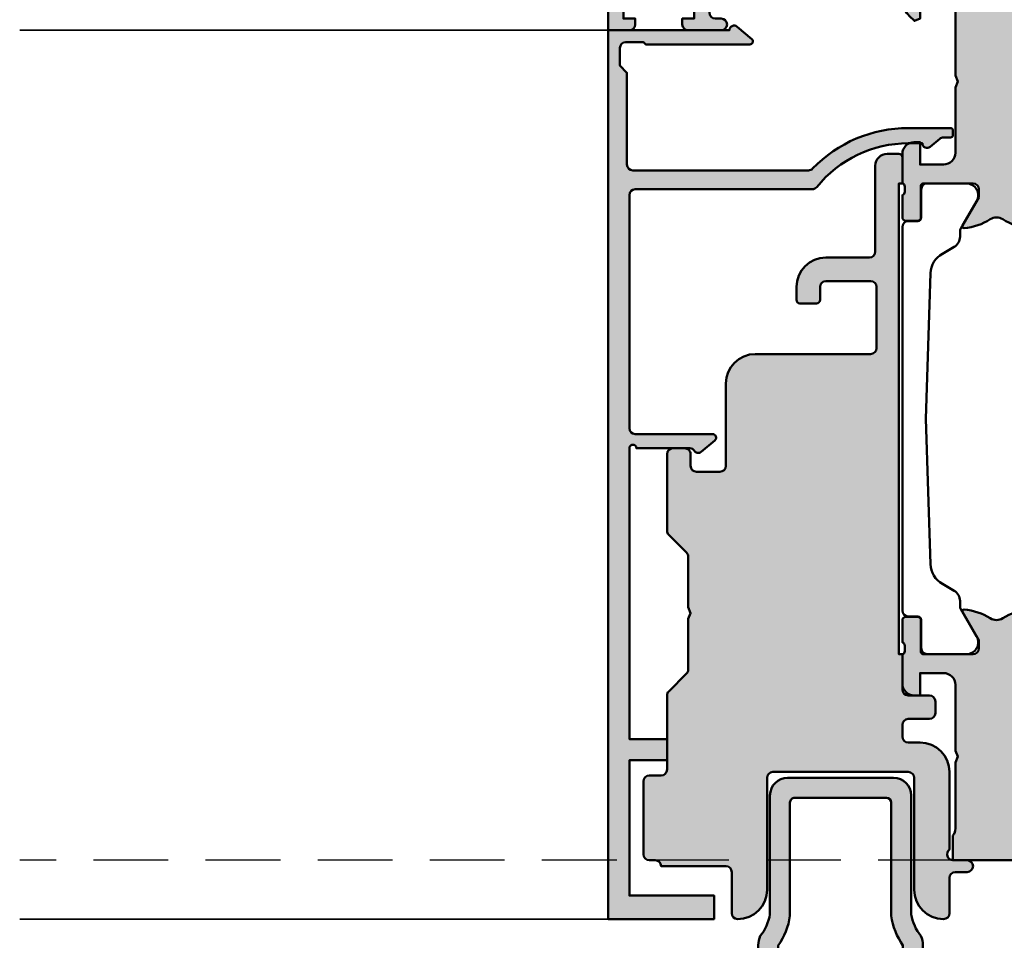
# Model space of a CAD drawing. Units: millimetres. Extents: x 268429 to 318529, y 56615 to 58100.
# Drawn here: x 272904 to 272987, y 56889 to 56967 of the extents above; entities that cross this region are included whole.
import ezdxf

# ---------------------------------------------------------------- set-up
doc = ezdxf.new("R2010")
doc.units = ezdxf.units.MM
doc.linetypes.add('VERDECKT', pattern=[9.524999999999999, 6.35, -3.175])
for name, color, linetype, lineweight in [('Alu', 50, 'Continuous', 50), ('Alu1', 52, 'Continuous', 35), ('Alu2', 54, 'VERDECKT', 25), ('Gummi', 20, 'Continuous', 50), ('Kst', 20, 'Continuous', 50)]:
    doc.layers.add(name, color=color, linetype=linetype, lineweight=lineweight)
doc.layers.add('Grau10', color=254, linetype='Continuous')
doc.layers.add('Grau50', color=252, linetype='Continuous')

# ---------------------------------------------------------------- blocks, each defined once
blk = doc.blocks.new('245663_air-lux_AP')
at = {"layer": 'Grau50'}
h = blk.add_hatch(color=256, dxfattribs=at)
h.dxf.hatch_style = 1
edge = h.paths.add_edge_path()
edge.add_line((-26.89999999999418, -24.69999999998754), (-17.49999999999272, -24.69999999998754))
edge.add_line((-17.49999999999272, -24.69999999998754), (-17.49999999999272, -24.99999999998863))
edge.add_line((-17.49999999999272, -24.99999999998863), (-15.29999999999563, -24.99999999998681))
edge.add_arc((-15.29999999999382, -24.69999999998572), 0.3000000000010914, 269.9999999996526, 359.9999999996526)
edge.add_line((-14.99999999999272, -24.69999999998754), (-14.99999999999272, -23.69999999998572))
edge.add_arc((-15.99999999999136, -23.69999999998799), 0.9999999999986358, 1.302755197529234e-10, 90.00000000007815)
edge.add_line((-15.99999999999272, -22.69999999998936), (-23.29999999999563, -22.69999999998754))
edge.add_arc((-23.29999999999654, -22.19999999998845), 0.4999999999990905, 180.0000000001042, 270.00000000010425, ccw=False)
edge.add_line((-23.79999999999563, -22.19999999998936), (-23.79999999999563, -18.49999999998681))
edge.add_arc((-26.299999999992, -18.49999999998317), 2.499999999996362, 359.9999999999166, 449.9999999999166)
edge.add_line((-26.29999999998836, -15.99999999998681), (-27.39999999999418, -15.99999999998499))
edge.add_arc((-27.39999999999418, -16.2999999999879), 0.3000000000029104, 90, 180)
edge.add_line((-27.69999999999709, -16.2999999999879), (-27.69999999999709, -17.69999999998572))
edge.add_arc((-27.39999999999509, -17.69999999998481), 0.3000000000020009, 180.0000000001737, 270.0000000001737)
edge.add_line((-27.39999999999418, -17.99999999998681), (-26.29999999999563, -17.99999999998863))
edge.add_arc((-26.29999999999472, -18.49999999998772), 0.4999999999990905, 1.0419398677186109e-10, 90.00000000010431, ccw=False)
edge.add_line((-25.79999999999563, -18.49999999998681), (-25.79999999999563, -22.2999999999879))
edge.add_arc((-26.29999999999563, -22.2999999999879), 0.5, -90, 0, ccw=False)
edge.add_line((-26.29999999999563, -22.7999999999879), (-31.49999999999272, -22.79999999998972))
edge.add_arc((-31.49999999999181, -22.29999999998881), 0.5000000000009095, 179.9999999998958, 269.99999999989575, ccw=False)
edge.add_line((-31.99999999999272, -22.2999999999879), (-31.99999999999272, -12.49999999998681))
edge.add_arc((-34.49999999999272, -12.49999999998681), 2.5, 0, 90)
edge.add_line((-34.49999999999272, -9.999999999986812), (-41.49999999999272, -9.999999999986812))
edge.add_arc((-41.49999999999363, -9.499999999987722), 0.4999999999990905, 180.0000000001042, 270.00000000010425, ccw=False)
edge.add_line((-41.99999999999272, -9.499999999988631), (-41.99999999999272, -7.499999999986812))
edge.add_arc((-41.49999999999272, -7.499999999986812), 0.5, 90, 180, ccw=False)
edge.add_line((-41.49999999999272, -6.999999999986812), (-40.5, -6.999999999986812))
edge.add_arc((-40.49999999999636, -6.499999999983174), 0.500000000003638, 269.9999999995831, 359.9999999995831)
edge.add_line((-39.99999999999272, -6.499999999986812), (-39.99999999999272, -5.499999999986812))
edge.add_arc((-40.49999999999272, -5.499999999986812), 0.5, 0, 90)
edge.add_line((-40.49999999999272, -4.999999999986812), (-46.99289321880497, -4.999999999986812))
edge.add_arc((-46.9928932188095, -5.499999999989336), 0.5000000000025233, 89.99999999948052, 134.9999999994282)
edge.add_line((-47.34644660940103, -5.14644660939075), (-48.85355339058879, -6.653553390578509))
edge.add_arc((-49.20710678118324, -6.299999999991512), 0.4999999999963922, 270.0000000006489, 315.0000000006039, ccw=False)
edge.add_line((-49.20710678117757, -6.799999999987904), (-53.49999999999272, -6.799999999986085))
edge.add_line((-53.49999999999272, -6.799999999986085), (-53.99999999999272, -6.999999999986358))
edge.add_line((-53.99999999999272, -6.999999999986358), (-54.49999999999272, -6.799999999986085))
edge.add_line((-54.49999999999272, -6.799999999986085), (-58.79289321880788, -6.799999999989723))
edge.add_arc((-58.79289321880589, -6.299999999984641), 0.5000000000050822, 224.999999999809, 269.99999999977285, ccw=False)
edge.add_line((-59.14644660940394, -6.653553390580328), (-60.65355339058442, -5.146446609394388))
edge.add_arc((-61.00710678117996, -5.499999999990248), 0.5000000000034331, 45.00000000002562, 90.00000000005944)
edge.add_line((-61.00710678118048, -4.999999999986812), (-67.29999999999563, -4.999999999986812))
edge.add_arc((-67.29999999999563, -4.499999999986812), 0.5, 180, 270, ccw=False)
edge.add_line((-67.79999999999563, -4.499999999986812), (-67.79999999999563, -3.499999999984993))
edge.add_arc((-68.29999999999472, -3.499999999985903), 0.4999999999990905, 1.042204158023861e-10, 90.00000000010422)
edge.add_line((-68.29999999999563, -2.999999999986812), (-74.49999999999272, -2.999999999986812))
edge.add_arc((-74.49999999999272, -3.499999999986812), 0.5, 90, 180)
edge.add_line((-74.99999999999272, -3.499999999986812), (-74.99999999999272, -3.999999999984993))
edge.add_arc((-75.49999999999272, -3.999999999984993), 0.5, -90, 0, ccw=False)
edge.add_line((-75.49999999999272, -4.499999999984993), (-75.49999999999272, -9.999999999986812))
edge.add_arc((-75.99999999999272, -9.999999999986812), 0.5, -90, 0, ccw=False)
edge.add_line((-75.99999999999272, -10.49999999998681), (-79.49999999999272, -10.49999999998681))
edge.add_arc((-79.49999999999272, -10.99999999998681), 0.5, 90, 180)
edge.add_arc((-77.49999999999272, -10.99999999998681), 2.5, 180, 270)
edge.add_line((-77.49999999999272, -13.49999999998681), (-67.99999999999272, -13.49999999998681))
edge.add_arc((-67.99999999999272, -13.99999999998681), 0.5, 0, 90, ccw=False)
edge.add_line((-67.49999999999272, -13.99999999998681), (-67.49999999999272, -25.49999999998681))
edge.add_arc((-67.99999999999272, -25.49999999998681), 0.5, -90, 0, ccw=False)
edge.add_line((-67.99999999999272, -25.99999999998681), (-77.5, -25.99999999998681))
edge.add_arc((-77.49999999999886, -28.49999999998795), 2.500000000001137, 90.00000000002606, 179.9999999999739)
edge.add_arc((-79.50000000000023, -28.49999999998704), 0.4999999999997726, 179.9999999999739, 270.000000000026)
edge.add_line((-79.5, -28.99999999998681), (-76.5, -28.99999999998681))
edge.add_arc((-76.5, -29.49999999998681), 0.5, 0, 90, ccw=False)
edge.add_line((-76, -29.49999999998681), (-76, -30.49999999998863))
edge.add_arc((-75.5, -30.49999999998681), 0.5, 180.0000000002084, 360.0000000002084)
edge.add_line((-75, -30.49999999998499), (-75, -29.2999999999879))
edge.add_arc((-74.50000000000269, -29.2999999999865), 0.4999999999973141, 36.86989764603089, 180.0000000001608, ccw=False)
edge.add_line((-74.10000000000582, -28.99999999998681), (-67.5, -28.99999999998863))
edge.add_arc((-67.50000000000148, -26.49999999998715), 2.500000000001478, 270.0000000000339, 360.0000000000078)
edge.add_line((-65, -26.49999999998681), (-65, -25.49999999998681))
edge.add_arc((-64.5, -25.49999999998681), 0.5, 90, 180, ccw=False)
edge.add_line((-64.5, -24.99999999998681), (-63.5, -24.99999999998681))
edge.add_arc((-63.5, -25.49999999998681), 0.5, 0, 90, ccw=False)
edge.add_line((-63, -25.49999999998681), (-63, -27.2999999999879))
edge.add_arc((-62.50000000000091, -27.29999999998699), 0.4999999999990905, 180.0000000001042, 270.0000000001042)
edge.add_line((-62.5, -27.79999999998608), (-61.5, -27.79999999998608))
edge.add_arc((-61.49999999999909, -27.29999999998699), 0.4999999999990905, 269.9999999998957, 359.9999999998958)
edge.add_line((-61, -27.2999999999879), (-60.99999999999272, -25.49999999998863))
edge.add_arc((-60.49999999999545, -25.49999999998408), 0.4999999999972715, 90.00000000052108, 180.0000000005211, ccw=False)
edge.add_line((-60.5, -24.99999999998681), (-57.5, -24.99999999998681))
edge.add_line((-57.5, -24.99999999998681), (-57.5, -24.69999999998572))
edge.add_line((-57.5, -24.69999999998572), (-26.89999999999418, -24.69999999998754))
blk.add_lwpolyline([(-26.89999999999418, -24.69999999998754), (-17.49999999999272, -24.69999999998754), (-17.49999999999272, -24.99999999998863), (-15.29999999999563, -24.99999999998681, 0.414213562373095), (-14.99999999999272, -24.69999999998754), (-14.99999999999272, -23.69999999998572, 0.4142135623728286), (-15.99999999999272, -22.69999999998936), (-23.29999999999563, -22.69999999998754, -0.414213562373095), (-23.79999999999563, -22.19999999998936), (-23.79999999999563, -18.49999999998681, 0.414213562373095), (-26.29999999998836, -15.99999999998681), (-27.39999999999418, -15.99999999998499, 0.414213562373095), (-27.69999999999709, -16.2999999999879), (-27.69999999999709, -17.69999999998572, 0.414213562373095), (-27.39999999999418, -17.99999999998681), (-26.29999999999563, -17.99999999998863, -0.414213562373095), (-25.79999999999563, -18.49999999998681), (-25.79999999999563, -22.2999999999879, -0.414213562373095), (-26.29999999999563, -22.7999999999879), (-31.49999999999272, -22.79999999998972, -0.414213562373095), (-31.99999999999272, -22.2999999999879), (-31.99999999999272, -12.49999999998681, 0.414213562373095), (-34.49999999999272, -9.999999999986812), (-41.49999999999272, -9.999999999986812, -0.414213562373095), (-41.99999999999272, -9.499999999988631), (-41.99999999999272, -7.499999999986812, -0.414213562373095), (-41.49999999999272, -6.999999999986812), (-40.5, -6.999999999986812, 0.414213562373095), (-39.99999999999272, -6.499999999986812), (-39.99999999999272, -5.499999999986812, 0.414213562373095), (-40.49999999999272, -4.999999999986812), (-46.99289321880497, -4.999999999986812, 0.1989123673794205), (-47.34644660940103, -5.14644660939075), (-48.85355339058879, -6.653553390578509, -0.1989123673794539), (-49.20710678117757, -6.799999999987904), (-53.49999999999272, -6.799999999986085), (-53.99999999999272, -6.999999999986358), (-54.49999999999272, -6.799999999986085), (-58.79289321880788, -6.799999999989723, -0.1989123673794933), (-59.14644660940394, -6.653553390580328), (-60.65355339058442, -5.146446609394388, 0.1989123673798108), (-61.00710678118048, -4.999999999986812), (-67.29999999999563, -4.999999999986812, -0.414213562373095), (-67.79999999999563, -4.499999999986812), (-67.79999999999563, -3.499999999984993, 0.414213562373095), (-68.29999999999563, -2.999999999986812), (-74.49999999999272, -2.999999999986812, 0.414213562373095), (-74.99999999999272, -3.499999999986812), (-74.99999999999272, -3.999999999984993, -0.414213562373095), (-75.49999999999272, -4.499999999984993), (-75.49999999999272, -9.999999999986812, -0.414213562373095), (-75.99999999999272, -10.49999999998681), (-79.49999999999272, -10.49999999998681, 0.414213562373095), (-79.99999999999272, -10.99999999998681, 0.414213562373095), (-77.49999999999272, -13.49999999998681), (-67.99999999999272, -13.49999999998681, -0.414213562373095), (-67.49999999999272, -13.99999999998681), (-67.49999999999272, -25.49999999998681, -0.414213562373095), (-67.99999999999272, -25.99999999998681), (-77.5, -25.99999999998681, 0.4142135623728286), (-80, -28.49999999998681, 0.4142135623733614), (-79.5, -28.99999999998681), (-76.5, -28.99999999998681, -0.414213562373095), (-76, -29.49999999998681), (-76, -30.49999999998863, 0.9999999999999999), (-75, -30.49999999998499), (-75, -29.2999999999879, -0.7207592200559537), (-74.10000000000582, -28.99999999998681), (-67.5, -28.99999999998863, 0.4142135623729618), (-65, -26.49999999998681), (-65, -25.49999999998681, -0.414213562373095), (-64.5, -24.99999999998681), (-63.5, -24.99999999998681, -0.414213562373095), (-63, -25.49999999998681), (-63, -27.2999999999879, 0.414213562373095), (-62.5, -27.79999999998608), (-61.5, -27.79999999998608, 0.414213562373095), (-61, -27.2999999999879), (-60.99999999999272, -25.49999999998863, -0.414213562373095), (-60.5, -24.99999999998681), (-57.5, -24.99999999998681), (-57.5, -24.69999999998572), (-26.89999999999418, -24.69999999998754)], format="xyb")
blk = doc.blocks.new('AIR 1229-A_aktiv_AP')
at = {"layer": 'Grau50'}
h = blk.add_hatch(color=256, dxfattribs=at)
h.dxf.hatch_style = 1
edge = h.paths.add_edge_path()
edge.add_line((-84.99999999999818, -19.74999999998681), (-84.99999999999818, -24.2499999999859))
edge.add_arc((-82.49999999999818, -24.2499999999859), 2.5, 180, 270)
edge.add_line((-82.49999999999818, -26.7499999999859), (-82.22609105022093, -26.7499999999859))
edge.add_arc((-82.22165552955607, -24.9048819241059), 1.845123407196031, 269.8622656577784, 295.4233042578992)
edge.add_arc((-78.8987051303086, -29.76522919461481), 4.075063964001166, 99.83060085516053, 128.3931351104769, ccw=False)
edge.add_line((-79.59446430222124, -25.7499999999859), (-69.50067246422077, -25.74999999998681))
edge.add_arc((-69.50067246422077, -24.24999999998681), 1.5, 270, 360)
edge.add_line((-68.00067246422077, -24.24999999998681), (-68.00067246422077, -19.74999999998681))
edge.add_line((-68.00067246422077, -19.74999999998681), (-68.00067246422077, -15.24999999998681))
edge.add_arc((-69.50067246422077, -15.24999999998681), 1.5, 0, 90)
edge.add_line((-69.50067246422077, -13.74999999998681), (-79.59446430222124, -13.74999999998681))
edge.add_arc((-78.8987051303086, -9.734770805357904), 4.075063964001163, 231.6068648895231, 260.1693991448395, ccw=False)
edge.add_arc((-82.22165552955607, -14.59511807586682), 1.845123407196035, 64.57669574210077, 90.13773434222159)
edge.add_line((-82.22609105022093, -12.74999999998681), (-82.49999999999818, -12.74999999998681))
edge.add_arc((-82.49999999999818, -15.24999999998681), 2.5, 90, 180)
edge.add_line((-84.99999999999818, -15.24999999998681), (-84.99999999999818, -19.74999999998681))
edge = h.paths.add_edge_path(flags=16)
edge.add_line((-83.29999999999745, -19.74999999998681), (-83.29999999999745, -24.2499999999859))
edge.add_arc((-82.49999999999768, -24.24999999998631), 0.7999999999997698, 179.9999999999707, 269.9999999999644)
edge.add_line((-82.49999999999818, -25.04999999998608), (-82.233068252468, -25.04999999998608))
edge.add_arc((-78.89870513030885, -29.76522919461024), 5.775063963996492, 98.25489833078552, 125.2659497378528, ccw=False)
edge.add_line((-79.72787281007368, -24.04999999998608), (-75.879495189909, -24.04999999998699))
edge.add_line((-75.879495189909, -24.04999999998699), (-70.10067246421931, -24.04999999998608))
edge.add_arc((-70.10067246422024, -23.64999999998734), 0.3999999999987445, 270.0000000001323, 360.0000000001277)
edge.add_line((-69.7006724642215, -23.64999999998645), (-69.70067246421786, -19.74999999998681))
edge.add_line((-69.70067246421786, -19.74999999998681), (-69.7006724642215, -15.84999999998718))
edge.add_arc((-70.10067246422024, -15.84999999998628), 0.3999999999987409, 359.999999999872, 449.9999999998677)
edge.add_line((-70.10067246421931, -15.44999999998754), (-75.879495189909, -15.44999999998663))
edge.add_line((-75.879495189909, -15.44999999998663), (-79.72787281007368, -15.44999999998663))
edge.add_arc((-78.89870513030885, -9.734770805362473), 5.775063963996493, 234.7340502621472, 261.7451016692145, ccw=False)
edge.add_line((-82.233068252468, -14.44999999998663), (-82.49999999999818, -14.44999999998663))
edge.add_arc((-82.49999999999768, -15.2499999999864), 0.7999999999997733, 90.00000000003563, 180.0000000000292)
edge.add_line((-83.29999999999745, -15.24999999998681), (-83.29999999999745, -19.74999999998681))
at = {"layer": 'Gummi'}
for points in [[(-84.99999999999818, -19.74999999998681), (-84.99999999999818, -24.2499999999859, 0.414213562373095), (-82.49999999999818, -26.7499999999859), (-82.22609105022093, -26.7499999999859, 0.1119958352834043), (-81.42953940681218, -26.57132497319935, -0.1252768401943782), (-79.59446430222124, -25.7499999999859), (-69.50067246422077, -25.74999999998681, 0.414213562373095), (-68.00067246422077, -24.24999999998681), (-68.00067246422077, -19.74999999998681), (-68.00067246422077, -15.24999999998681, 0.414213562373095), (-69.50067246422077, -13.74999999998681), (-79.59446430222124, -13.74999999998681, -0.1252768401943782), (-81.42953940681218, -12.92867502677336, 0.1119958352834043), (-82.22609105022093, -12.74999999998681), (-82.49999999999818, -12.74999999998681, 0.414213562373095), (-84.99999999999818, -15.24999999998681)], [(-83.29999999999745, -19.74999999998681), (-83.29999999999745, -24.2499999999859, 0.4142135623730618), (-82.49999999999818, -25.04999999998608), (-82.233068252468, -25.04999999998608, -0.1184066962851826), (-79.72787281007368, -24.04999999998608), (-75.879495189909, -24.04999999998699), (-70.10067246421931, -24.04999999998608, 0.4142135623730715), (-69.7006724642215, -23.64999999998645), (-69.70067246421786, -19.74999999998681), (-69.7006724642215, -15.84999999998718, 0.4142135623730715), (-70.10067246421931, -15.44999999998754), (-75.879495189909, -15.44999999998663), (-79.72787281007368, -15.44999999998663, -0.1184066962851826), (-82.233068252468, -14.44999999998663), (-82.49999999999818, -14.44999999998663, 0.4142135623730618), (-83.29999999999745, -15.24999999998681)]]:
    blk.add_lwpolyline(points, format="xyb", close=True, dxfattribs=at)
blk = doc.blocks.new('550130_air-lux')
at = {"layer": 'Grau10'}
h = blk.add_hatch(color=256, dxfattribs=at)
h.dxf.hatch_style = 1
edge = h.paths.add_edge_path()
edge.add_arc((-14.09999961404154, -27.09999999999813), 0.4000000000024066, 89.99999999976689, 220.000000000166, ccw=False)
edge.add_line((-14.09999961403992, -26.69999999999573), (-14.09999961404537, -25.50000000003729))
edge.add_arc((-24.0999996140574, -25.50000000006545), 10.00000000001202, 1.613584445435583e-10, 51.05519640583514)
edge.add_arc((-17.49999961403949, -17.33360544676999), 0.5000000000036988, 180.0000000004161, 231.0551964061079, ccw=False)
edge.add_line((-17.99999961404319, -17.33360544677362), (-17.99999961404319, -2.299999999986539))
edge.add_arc((-18.49999961404274, -2.299999999986994), 0.4999999999995453, 5.211020790114565e-11, 90.00000000005213)
edge.add_line((-18.49999961404319, -1.799999999987449), (-38.29999961404246, -1.799999999987449))
edge.add_arc((-38.29999961404314, -2.299999999986767), 0.4999999999993179, 89.99999999992184, 179.9999999999218)
edge.add_line((-38.79999961404246, -2.299999999986085), (-38.79999961404246, -8.874560777517218))
edge.add_arc((-39.09999961404347, -8.874560777517821), 0.3000000000010061, -140.00000000013262, 1.1527845344971865e-10, ccw=False)
edge.add_line((-39.32981294698038, -9.0673970604239), (-40.30641739128987, -7.903525205375445))
edge.add_arc((-39.99999961403984, -7.646410161501545), 0.4000000000014049, 120.00000000025679, 219.9999999996973, ccw=False)
edge.add_arc((-40.39999961404423, -6.953589838473699), 0.4000000000010449, 300.0000000002667, 360.0000000003088)
edge.add_line((-39.99999961404319, -6.953589838471544), (-39.99999961404319, -2.399999999987358))
edge.add_arc((-39.99999961404455, -2.099999999987403), 0.2999999999999545, 270.0000000002605, 449.9999999997394)
edge.add_line((-39.99999961404319, -1.799999999987449), (-64.6999996140421, -1.799999999987449))
edge.add_line((-64.6999996140421, -1.799999999987449), (-64.6999996140421, -4.999999999987267))
edge.add_line((-64.6999996140421, -4.999999999987267), (-66.49999961404319, -4.999999999987267))
edge.add_line((-66.49999961404319, -4.999999999987267), (-66.49999961404137, -1.799999999987449))
edge.add_line((-66.49999961404137, -1.799999999987449), (-77.99999961404319, -1.799999999987449))
edge.add_line((-77.99999961404319, -1.799999999987449), (-77.99999961404319, -8.999999999987267))
edge.add_line((-77.99999961404319, -8.999999999987267), (-79.99999961404319, -8.999999999987267))
edge.add_line((-79.99999961404319, -8.999999999987267), (-79.99999961404319, 1.2732925824821e-11))
edge.add_line((-79.99999961404319, 1.2732925824821e-11), (-4.49999961404319, 1.2732925824821e-11))
edge.add_line((-4.49999961404319, 1.2732925824821e-11), (-4.49999961404319, -10.29999999998654))
edge.add_arc((-4.499999614061361, -10.70000000000213), 0.400000000015595, -39.999999998410885, 89.99999999739731, ccw=False)
edge.add_line((-4.193581836794692, -10.95711504387828), (-5.242799067917076, -12.20752344847915))
edge.add_arc((-5.441115672640354, -12.04111605859897), 0.2588839414017451, 180.000000000022, 319.9999999999077, ccw=False)
edge.add_line((-5.699999614042099, -12.04111605859907), (-5.699999614033004, -3.200000000001637))
edge.add_line((-5.699999614033004, -3.200000000001637), (-5.499999614035914, -3.000000000002274))
edge.add_line((-5.499999614035914, -3.000000000002274), (-5.499999614035914, -1.499999999989996))
edge.add_arc((-5.999999614036426, -1.499999999989143), 0.5000000000005116, 359.9999999999023, 449.9999999999414)
edge.add_line((-5.999999614035914, -0.9999999999886313), (-7.499999614046828, -0.9999999999886313))
edge.add_line((-7.499999614046828, -0.9999999999886313), (-8.099999614041735, -1.599999999987176))
edge.add_line((-8.099999614041735, -1.599999999987176), (-15.89999961404283, -1.599999999987176))
edge.add_arc((-15.8999996140426, -2.099999999987403), 0.5000000000002274, 90.00000000002606, 180.0000000000261)
edge.add_line((-16.39999961404283, -2.099999999987631), (-16.39999961404101, -17.0147186257027))
edge.add_arc((-15.89999961400085, -17.01471862577596), 0.5000000000401617, 179.9999999916045, 225.9795355389469)
edge.add_arc((-24.0999996140702, -25.50000000004193), 11.30000000002773, 2.808064891723916e-11, 45.97953554742742, ccw=False)
edge.add_line((-12.79999961404246, -25.50000000003638), (-12.79999961404064, -29.09999999999991))
edge.add_arc((-12.99999961404092, -29.09999999999991), 0.2000000000002728, -90.00000000013029, 0, ccw=False)
edge.add_line((-12.99999961404137, -29.30000000000018), (-13.39999961404101, -29.30000000000109))
edge.add_arc((-13.39999961404101, -29.10000000000036), 0.2000000000007276, 179.9999999998697, 270, ccw=False)
edge.add_line((-13.59999961404174, -29.09999999999991), (-13.59999961404174, -28.50015144417557))
edge.add_arc((-14.09999961402919, -28.50015144417005), 0.4999999999874536, 359.9999999993677, 400.0000000004021)
edge.add_line((-13.71697739248157, -28.17875763933216), (-14.40641739129023, -27.35711504387518))
blk.add_lwpolyline([(-14.40641739129023, -27.35711504387518, -0.6370702608099406), (-14.09999961403992, -26.69999999999573), (-14.09999961404537, -25.50000000003729, 0.2265300831038893), (-17.81428532832615, -17.72248137788301, -0.2265300831039716), (-17.99999961404319, -17.33360544677362), (-17.99999961404319, -2.299999999986539, 0.414213562373095), (-18.49999961404319, -1.799999999987449), (-38.29999961404246, -1.799999999987449, 0.414213562373095), (-38.79999961404246, -2.299999999986085), (-38.79999961404246, -8.874560777517218, -0.7002075382113211), (-39.32981294698038, -9.0673970604239), (-40.30641739128987, -7.903525205375445, -0.4663076581520229), (-40.1999996140421, -7.299999999987449, 0.2679491924313183), (-39.99999961404319, -6.953589838471544), (-39.99999961404319, -2.399999999987358, 0.9999999999954524), (-39.99999961404319, -1.799999999987449), (-64.6999996140421, -1.799999999987449), (-64.6999996140421, -4.999999999987267), (-66.49999961404319, -4.999999999987267), (-66.49999961404137, -1.799999999987449), (-77.99999961404319, -1.799999999987449), (-77.99999961404319, -8.999999999987267), (-79.99999961404319, -8.999999999987267), (-79.99999961404319, 1.2732925824821e-11), (-4.49999961404319, 1.2732925824821e-11), (-4.49999961404319, -10.29999999998654, -0.6370702607817798), (-4.193581836794692, -10.95711504387828), (-5.242799067917076, -12.20752344847915, -0.700207538208966), (-5.699999614042099, -12.04111605859907), (-5.699999614033004, -3.200000000001637), (-5.499999614035914, -3.000000000002274), (-5.499999614035914, -1.499999999989996, 0.4142135623732948), (-5.999999614035914, -0.9999999999886313), (-7.499999614046828, -0.9999999999886313), (-8.099999614041735, -1.599999999987176), (-15.89999961404283, -1.599999999987176, 0.414213562373095), (-16.39999961404283, -2.099999999987631), (-16.39999961404101, -17.0147186257027, 0.2033593120016106), (-16.2474572411993, -17.374264446697, -0.203359312001869), (-12.79999961404246, -25.50000000003638), (-12.79999961404064, -29.09999999999991, -0.414213562373761), (-12.99999961404137, -29.30000000000018), (-13.39999961404101, -29.30000000000109, -0.414213562373761), (-13.59999961404174, -29.09999999999991), (-13.59999961404174, -28.50015144417557, 0.1763269807131183), (-13.71697739248157, -28.17875763933216)], format="xyb", close=True)
blk = doc.blocks.new('545710_air-lux_gefräst')
at = {"layer": 'Grau10'}
h = blk.add_hatch(color=256, dxfattribs=at)
h.dxf.hatch_style = 1
edge = h.paths.add_edge_path()
edge.add_arc((-5.999999999996179, -1.854415587729261), 2.000000000003433, 189.9502036772415, 225.0000000000076)
edge.add_line((-7.414213562371515, -3.268629150104971), (-6.982842712475758, -3.700000000000273))
edge.add_line((-6.982842712475758, -3.700000000000273), (-6.5, -3.5))
edge.add_line((-6.5, -3.5), (-6.5, -1.799999999999727))
edge.add_line((-6.5, -1.799999999999727), (-4.5, -1.799999999999727))
edge.add_arc((-4.499999999999773, -2.7999999999995), 0.9999999999997726, 1.3017142919125035e-11, 90.00000000001302, ccw=False)
edge.add_line((-3.5, -2.799999999999272), (-3.5, -8.34999999999809))
edge.add_line((-3.5, -8.34999999999809), (-3.299999999999272, -8.849999999999))
edge.add_line((-3.299999999999272, -8.849999999999), (-3.499999999998181, -9.349999999999909))
edge.add_line((-3.499999999998181, -9.349999999999909), (-3.5, -14.90000000000009))
edge.add_arc((-4.5, -14.90000000000009), 1, -90, 0, ccw=False)
edge.add_line((-4.5, -15.90000000000009), (-6.5, -15.90000000000009))
edge.add_line((-6.5, -15.90000000000009), (-6.5, -14))
edge.add_line((-6.5, -14), (-7, -14))
edge.add_arc((-7, -15), 1, 90, 180)
edge.add_line((-8, -15), (-7.999999999999091, -17.50000000000182))
edge.add_arc((-8.07886702231635, -17.7675432454137), 0.2789254297741854, -1.1624791642328205, 73.57541436806878, ccw=False)
edge.add_line((-7.799998999998934, -17.77320200000167), (-7.799998999998934, -18.22679600000174))
edge.add_arc((-8.078867095642684, -18.23245665947841), 0.2789255417377233, -73.57540544458891, 1.1628700728031163, ccw=False)
edge.add_line((-7.999999999999091, -18.50000000000182), (-7.999999999999091, -20.3800110000102))
edge.add_arc((-7.699999999998226, -20.38001100000952), 0.300000000000864, 180.0000000001303, 269.9999999998697)
edge.add_line((-7.699999999998909, -20.68001100001038), (-6.720025680956496, -20.68001100001038))
edge.add_arc((-6.720025680956724, -20.38001100000997), 0.3000000000004093, 270.0000000000434, 359.9999999999566)
edge.add_line((-6.420025680956314, -20.3800110000102), (-6.420025680956314, -17.70000000000164))
edge.add_arc((-6.220025680956155, -17.70000000000198), 0.2000000000001592, 90.00000000009771, 179.9999999999023, ccw=False)
edge.add_line((-6.220025680956496, -17.50000000000182), (-1.999999999999091, -17.50000000000182))
edge.add_arc((-1.999999999998749, -18.00000000000057), 0.4999999999987494, 6.508571459562518e-11, 90.00000000003911, ccw=False)
edge.add_line((-1.5, -18), (-1.5, -18.69999999999982))
edge.add_line((-1.5, -18.69999999999982), (-2.881495457621895, -21.09282032302735))
edge.add_arc((-2.761880215350777, -21.16188021535168), 0.1381197846487816, 150.0000000000312, 275.0651442796589)
edge.add_arc((-3.191127557488598, -16.31898583825682), 5.00000000000059, 275.0651442796863, 302.1308480474181)
edge.add_arc((9.094947017729282e-13, -21.39999999999952), 0.9999999999993122, 57.869151952628386, 122.13084804737159, ccw=False)
edge.add_arc((3.191127557486845, -16.3189858382553), 4.99999999999998, 237.8691519526258, 264.9348557203542)
edge.add_arc((2.761880215352311, -21.16188021535134), 0.1381197846472816, 264.9348557204046, 390.0000000001646)
edge.add_line((2.881495457621895, -21.09282032302735), (1.5, -18.69999999999982))
edge.add_line((1.5, -18.69999999999982), (1.5, -18))
edge.add_arc((2, -18), 0.5, 90, 180, ccw=False)
edge.add_line((2, -17.5), (6.220025680958315, -17.5))
edge.add_arc((6.22002568095786, -17.70000000000027), 0.2000000000002728, 1.3028511602897197e-10, 89.99999999986971, ccw=False)
edge.add_line((6.420025680958133, -17.69999999999982), (6.420025680958133, -20.38001100000838))
edge.add_arc((6.720025680958429, -20.38001100000827), 0.3000000000002956, 180.0000000000217, 269.9999999999783)
edge.add_line((6.720025680958315, -20.68001100000856), (7.700000000000728, -20.68001100000856))
edge.add_arc((7.700000000000159, -20.38001100000781), 0.3000000000007503, 270.0000000001086, 359.9999999998914)
edge.add_line((8.00000000000091, -20.38001100000838), (8.00000000000091, -18.5))
edge.add_arc((8.078867095644394, -18.23245665947667), 0.2789255417376154, 178.8371299271797, 253.5754054446055, ccw=False)
edge.add_line((7.799999000000753, -18.22679599999992), (7.799999000000753, -17.77320200000031))
edge.add_arc((8.07886702231836, -17.76754324541203), 0.2789254297743816, 106.42458563196001, 181.1624791642948, ccw=False)
edge.add_line((8.00000000000091, -17.5), (8.00000000000091, -15.00000000000045))
edge.add_arc((7.000000000000114, -15.0000000000008), 1.000000000000796, 1.95413279628963e-11, 90.00000000000652)
edge.add_line((7, -14), (6.5, -14))
edge.add_line((6.5, -14), (6.5, -15.90000000000009))
edge.add_line((6.5, -15.90000000000009), (4.5, -15.90000000000009))
edge.add_arc((4.5, -14.90000000000009), 1, 180, 270, ccw=False)
edge.add_line((3.5, -14.90000000000009), (3.5, -9.349999999999454))
edge.add_line((3.5, -9.349999999999454), (3.300000000000182, -8.849999999999454))
edge.add_line((3.300000000000182, -8.849999999999454), (3.5, -8.349999999999909))
edge.add_line((3.5, -8.349999999999909), (3.5, -2.799999999999272))
edge.add_arc((4.499999999999773, -2.7999999999995), 0.9999999999997726, 89.99999999998698, 179.999999999987, ccw=False)
edge.add_line((4.5, -1.799999999999727), (6.5, -1.799999999999727))
edge.add_line((6.5, -1.799999999999727), (6.5, -3.499999999999545))
edge.add_line((6.5, -3.499999999999545), (6.982842712477577, -3.700000000000728))
edge.add_line((6.982842712477577, -3.700000000000728), (7.414213562375153, -3.268629150104061))
edge.add_arc((6.000000000001461, -1.854415587733795), 1.999999999998421, 315.0000000000694, 350.049796322852)
edge.add_line((7.969916600772194, -2.200000000000273), (23.89999999999964, -2.199999999999818))
edge.add_arc((23.89999999999952, -2.699999999999932), 0.5000000000001137, 1.3017142919125035e-11, 89.99999999998698, ccw=False)
edge.add_line((24.39999999999964, -2.699999999999818), (24.39999999999964, -3))
edge.add_arc((23.89999999999964, -3), 0.5, -90, 0, ccw=False)
edge.add_line((23.89999999999964, -3.5), (23.39999999999964, -3.5))
edge.add_arc((23.39999999999964, -4), 0.5, 90, 270)
edge.add_line((23.39999999999964, -4.5), (26.19999999999982, -4.5))
edge.add_arc((26.19999999999982, -4), 0.5, 270, 360)
edge.add_line((26.69999999999982, -4), (26.69999999999982, -3.5))
edge.add_line((26.69999999999982, -3.5), (25.69999999999982, -3.5))
edge.add_line((25.69999999999982, -3.5), (25.69999999999982, -2.399999999998727))
edge.add_arc((26.69999999999959, -2.399999999999864), 0.9999999999997726, 89.99999999998698, 179.9999999999349, ccw=False)
edge.add_line((26.69999999999982, -1.400000000000091), (30.69999999999982, -1.400000000000091))
edge.add_arc((30.69999999999959, -2.400000000000318), 1.000000000000227, -1.3017142919125035e-11, 89.99999999998698, ccw=False)
edge.add_line((31.69999999999982, -2.400000000000546), (31.69999999999982, -3.5))
edge.add_line((31.69999999999982, -3.5), (30.69999999999982, -3.5))
edge.add_line((30.69999999999982, -3.5), (30.69999999999982, -4))
edge.add_arc((31.19999999999982, -4), 0.5, 180, 270)
edge.add_line((31.19999999999982, -4.5), (33, -4.499999999999091))
edge.add_line((33, -4.499999999999091), (33, 0))
edge.add_line((33, 0), (-33, 0))
edge.add_line((-33, 0), (-33, -4.499999999999545))
edge.add_line((-33, -4.499999999999545), (-31.19999999999982, -4.5))
edge.add_arc((-31.20000000000016, -3.999999999999659), 0.5000000000003411, 270.0000000000391, 360.0000000000651)
edge.add_line((-30.69999999999982, -3.999999999999091), (-30.69999999999982, -3.5))
edge.add_line((-30.69999999999982, -3.5), (-31.69999999999982, -3.5))
edge.add_line((-31.69999999999982, -3.5), (-31.69999999999982, -2.400000000000546))
edge.add_arc((-30.69999999999959, -2.400000000000318), 1.000000000000227, 90.00000000001302, 180.000000000013, ccw=False)
edge.add_line((-30.69999999999982, -1.400000000000091), (-26.69999999999982, -1.400000000000091))
edge.add_arc((-26.69999999999993, -2.400000000000205), 1.000000000000114, 6.480149750132114e-12, 89.99999999999352, ccw=False)
edge.add_line((-25.69999999999982, -2.400000000000091), (-25.69999999999982, -3.5))
edge.add_line((-25.69999999999982, -3.5), (-26.69999999999982, -3.5))
edge.add_line((-26.69999999999982, -3.5), (-26.69999999999982, -4))
edge.add_arc((-26.19999999999982, -4), 0.5, 180, 270)
edge.add_line((-26.19999999999982, -4.5), (-23.39999999999964, -4.5))
edge.add_arc((-23.39999999999964, -4), 0.5, 270, 450)
edge.add_line((-23.39999999999964, -3.5), (-23.89999999999964, -3.5))
edge.add_arc((-23.89999999999964, -3), 0.5, 180, 270, ccw=False)
edge.add_line((-24.39999999999964, -3), (-24.39999999999964, -2.699999999999818))
edge.add_arc((-23.89999999999952, -2.699999999999932), 0.5000000000001137, 90.00000000001302, 179.999999999987, ccw=False)
edge.add_line((-23.89999999999964, -2.199999999999818), (-7.969916600771285, -2.199999999999818))
h = blk.add_hatch(color=256, dxfattribs=at)
h.dxf.hatch_style = 1
edge = h.paths.add_edge_path()
edge.add_line((-3.699999999998909, -75.00000000000091), (8.00000000000091, -75.00000000000091))
edge.add_line((8.00000000000091, -75.00000000000091), (8.00000000000091, -73.14558441227109))
edge.add_arc((6.000000000000902, -73.14558441227062), 2.000000000000008, 359.9999999999865, 404.9999999999903)
edge.add_line((7.414213562374243, -71.73137084989776), (6.982842712476668, -71.30000000000155))
edge.add_line((6.982842712476668, -71.30000000000155), (6.500000000000909, -71.50000000000182))
edge.add_line((6.500000000000909, -71.50000000000182), (6.500000000000909, -73.30000000000155))
edge.add_line((6.500000000000909, -73.30000000000155), (4.500000000000909, -73.300000000002))
edge.add_arc((4.500000000000909, -72.300000000002), 1, 180, 270, ccw=False)
edge.add_line((3.500000000000909, -72.300000000002), (3.500000000000909, -66.70000000000164))
edge.add_line((3.500000000000909, -66.70000000000164), (3.300000000000182, -66.20000000000209))
edge.add_line((3.300000000000182, -66.20000000000209), (3.5, -65.70000000000255))
edge.add_line((3.5, -65.70000000000255), (3.5, -60.10000000000218))
edge.add_arc((4.499999999999965, -60.10000000000215), 0.9999999999999654, 89.99999999999801, 180.000000000002, ccw=False)
edge.add_line((4.5, -59.10000000000218), (6.5, -59.10000000000218))
edge.add_line((6.5, -59.10000000000218), (6.500000000000909, -61.00000000000182))
edge.add_line((6.500000000000909, -61.00000000000182), (7.000000000000909, -61.00000000000182))
edge.add_arc((7.000000000000682, -60.00000000000159), 1.000000000000227, 270.000000000013, 360.000000000013)
edge.add_line((8.00000000000091, -60.00000000000136), (8.00000000000091, -57.50000000000227))
edge.add_arc((8.078867022318068, -57.23245675459047), 0.2789254297740852, 178.8375208357515, 253.5754143680844, ccw=False)
edge.add_line((7.799999000000753, -57.22679800000242), (7.799999000000753, -56.7732040000019))
edge.add_arc((8.078867095643764, -56.76754334052514), 0.2789255417369864, 106.42459455529749, 181.1628700728258, ccw=False)
edge.add_line((8.00000000000091, -56.50000000000227), (8.00000000000091, -54.61998899999344))
edge.add_arc((7.700000000000751, -54.61998899999387), 0.3000000000001588, 8.277923650951332e-11, 90.00000000000442)
edge.add_line((7.700000000000728, -54.31998899999371), (6.720025680958315, -54.31998899999371))
edge.add_arc((6.720025680958292, -54.61998899999387), 0.3000000000001606, 89.99999999999561, 179.9999999999172)
edge.add_line((6.420025680958133, -54.61998899999344), (6.420025680958133, -57.300000000002))
edge.add_arc((6.220025680958088, -57.30000000000223), 0.2000000000000455, -89.99999999993491, 6.508571459562518e-11, ccw=False)
edge.add_line((6.220025680958315, -57.50000000000227), (2.000000000000909, -57.50000000000227))
edge.add_arc((2.000000000000909, -57.00000000000227), 0.5, 180, 270, ccw=False)
edge.add_line((1.500000000000909, -57.00000000000227), (1.500000000000909, -56.30000000000246))
edge.add_line((1.500000000000909, -56.30000000000246), (2.881495457622805, -53.90717967697492))
edge.add_arc((2.761880215353749, -53.8381197846503), 0.1381197846471443, 329.9999999994961, 455.0651442798204)
edge.add_arc((3.191127557489655, -58.68101416174701), 5.000000000000634, 95.06514427966705, 122.1308480473952)
edge.add_arc((2.181020956382145e-12, -53.60000000000275), 0.9999999999995048, 237.8691519526109, 302.1308480473401, ccw=False)
edge.add_arc((-3.19112755748669, -58.68101416174552), 5.000000000000119, 57.86915195259201, 84.93485572032468)
edge.add_arc((-2.761880215349339, -53.83811978465123), 0.1381197846489162, 84.93485572056632, 209.9999999996295)
edge.add_line((-2.881495457620986, -53.90717967697492), (-1.499999999999091, -56.30000000000246))
edge.add_line((-1.499999999999091, -56.30000000000246), (-1.499999999999091, -57.00000000000227))
edge.add_arc((-1.999999999999091, -57.00000000000227), 0.5, -90, 0, ccw=False)
edge.add_line((-1.999999999999091, -57.50000000000227), (-6.220025680956496, -57.50000000000227))
edge.add_arc((-6.220025680956269, -57.30000000000223), 0.2000000000000455, 179.9999999999349, 269.99999999993486, ccw=False)
edge.add_line((-6.420025680956314, -57.300000000002), (-6.420025680956314, -54.61998899999344))
edge.add_arc((-6.720025680956473, -54.61998899999387), 0.3000000000001588, 8.277923650951332e-11, 90.00000000000442)
edge.add_line((-6.720025680956496, -54.31998899999371), (-7.699999999998909, -54.31998899999371))
edge.add_arc((-7.699999999998932, -54.61998899999387), 0.3000000000001606, 89.99999999999561, 179.9999999999172)
edge.add_line((-7.999999999999091, -54.61998899999344), (-7.999999999999091, -56.50000000000227))
edge.add_arc((-8.078867095641945, -56.76754334052514), 0.2789255417369872, -1.1628700728257968, 73.57540544470248, ccw=False)
edge.add_line((-7.799998999998934, -56.7732040000019), (-7.799998999998934, -57.22679800000242))
edge.add_arc((-8.078867022316249, -57.23245675459047), 0.2789254297740856, -73.57541436808441, 1.1624791642485093, ccw=False)
edge.add_line((-7.999999999999091, -57.50000000000227), (-7.999999999999091, -60.00000000000091))
edge.add_arc((-6.999999999998636, -60.00000000000136), 1.000000000000455, 179.9999999999739, 269.9999999999739)
edge.add_line((-6.999999999999091, -61.00000000000182), (-6.499999999999091, -61.00000000000182))
edge.add_line((-6.499999999999091, -61.00000000000182), (-6.499999999999091, -59.10000000000218))
edge.add_line((-6.499999999999091, -59.10000000000218), (-4.499999999999091, -59.10000000000218))
edge.add_arc((-4.499999999999129, -60.10000000000222), 1.000000000000036, 1.9895196601282805e-12, 89.99999999999778, ccw=False)
edge.add_line((-3.499999999999091, -60.10000000000218), (-3.499999999999091, -65.70000000000255))
edge.add_line((-3.499999999999091, -65.70000000000255), (-3.299999999999272, -66.20000000000255))
edge.add_line((-3.299999999999272, -66.20000000000255), (-3.499999999999091, -66.70000000000255))
edge.add_line((-3.499999999999091, -66.70000000000255), (-3.499999999999091, -72.300000000002))
edge.add_arc((-4.499999999999091, -72.30000000000216), 1, -36.86989764582643, 8.981260180007666e-12, ccw=False)
edge.add_line((-3.699999999998909, -72.90000000000191), (-3.699999999998909, -75.00000000000091))
for points in [[(-7.969916600771285, -2.199999999999818, 0.1541371531953829), (-7.414213562371515, -3.268629150104971), (-6.982842712475758, -3.700000000000273), (-6.5, -3.5), (-6.5, -1.799999999999727), (-4.5, -1.799999999999727, -0.414213562373095), (-3.5, -2.799999999999272), (-3.5, -8.34999999999809), (-3.299999999999272, -8.849999999999), (-3.499999999998181, -9.349999999999909), (-3.5, -14.90000000000009, -0.414213562373095), (-4.5, -15.90000000000009), (-6.5, -15.90000000000009), (-6.5, -14), (-7, -14, 0.414213562373095), (-8, -15), (-7.999999999999091, -17.50000000000182, -0.3381793155829811), (-7.799998999998934, -17.77320200000167), (-7.799998999998934, -18.22679600000174, -0.3381811729237584), (-7.999999999999091, -18.50000000000182), (-7.999999999999091, -20.3800110000102, 0.4142135623717632), (-7.699999999998909, -20.68001100001038), (-6.720025680956496, -20.68001100001038, 0.4142135623726509), (-6.420025680956314, -20.3800110000102), (-6.420025680956314, -17.70000000000164, -0.4142135623720961), (-6.220025680956496, -17.50000000000182), (-1.999999999999091, -17.50000000000182, -0.4142135623729618), (-1.5, -18), (-1.5, -18.69999999999982), (-2.881495457621895, -21.09282032302735, 0.6072038750809238), (-2.749685848597437, -21.29946063667285, 0.1186485123538713), (-0.5318545929130778, -20.55316430637595, -0.2879815431066651), (0.5318545929148968, -20.55316430637595, 0.118648512353856), (2.749685848599256, -21.29946063667103, 0.6072038750817171), (2.881495457621895, -21.09282032302735), (1.5, -18.69999999999982), (1.5, -18, -0.414213562373095), (2, -17.5), (6.220025680958315, -17.5, -0.4142135623717631), (6.420025680958133, -17.69999999999982), (6.420025680958133, -20.38001100000838, 0.4142135623728731), (6.720025680958315, -20.68001100000856), (7.700000000000728, -20.68001100000856, 0.4142135623719853), (8.00000000000091, -20.38001100000838), (8.00000000000091, -18.5, -0.3381811729239212), (7.799999000000753, -18.22679599999992), (7.799999000000753, -17.77320200000031, -0.3381793155831441), (8.00000000000091, -17.5), (8.00000000000091, -15.00000000000045, 0.4142135623730284), (7, -14), (6.5, -14), (6.5, -15.90000000000009), (4.5, -15.90000000000009, -0.414213562373095), (3.5, -14.90000000000009), (3.5, -9.349999999999454), (3.300000000000182, -8.849999999999454), (3.5, -8.349999999999909), (3.5, -2.799999999999272, -0.414213562373095), (4.5, -1.799999999999727), (6.5, -1.799999999999727), (6.5, -3.499999999999545), (6.982842712477577, -3.700000000000728), (7.414213562375153, -3.268629150104061, 0.1541371531954566), (7.969916600772194, -2.200000000000273), (23.89999999999964, -2.199999999999818, -0.4142135623729618), (24.39999999999964, -2.699999999999818), (24.39999999999964, -3, -0.414213562373095), (23.89999999999964, -3.5), (23.39999999999964, -3.5, 0.9999999999999999), (23.39999999999964, -4.5), (26.19999999999982, -4.5, 0.414213562373095), (26.69999999999982, -4), (26.69999999999982, -3.5), (25.69999999999982, -3.5), (25.69999999999982, -2.399999999998727, -0.4142135623728286), (26.69999999999982, -1.400000000000091), (30.69999999999982, -1.400000000000091, -0.414213562373095), (31.69999999999982, -2.400000000000546), (31.69999999999982, -3.5), (30.69999999999982, -3.5), (30.69999999999982, -4, 0.414213562373095), (31.19999999999982, -4.5), (33, -4.499999999999091), (33, 0), (-33, 0), (-33, -4.499999999999545), (-31.19999999999982, -4.5, 0.4142135623732282), (-30.69999999999982, -3.999999999999091), (-30.69999999999982, -3.5), (-31.69999999999982, -3.5), (-31.69999999999982, -2.400000000000546, -0.414213562373095), (-30.69999999999982, -1.400000000000091), (-26.69999999999982, -1.400000000000091, -0.4142135623730284), (-25.69999999999982, -2.400000000000091), (-25.69999999999982, -3.5), (-26.69999999999982, -3.5), (-26.69999999999982, -4, 0.414213562373095), (-26.19999999999982, -4.5), (-23.39999999999964, -4.5, 0.9999999999999999), (-23.39999999999964, -3.5), (-23.89999999999964, -3.5, -0.414213562373095), (-24.39999999999964, -3), (-24.39999999999964, -2.699999999999818, -0.4142135623729618), (-23.89999999999964, -2.199999999999818)], [(-3.699999999998909, -75.00000000000091), (8.00000000000091, -75.00000000000091), (8.00000000000091, -73.14558441227109, 0.1989123673796753), (7.414213562374243, -71.73137084989776), (6.982842712476668, -71.30000000000155), (6.500000000000909, -71.50000000000182), (6.500000000000909, -73.30000000000155), (4.500000000000909, -73.300000000002, -0.414213562373095), (3.500000000000909, -72.300000000002), (3.500000000000909, -66.70000000000164), (3.300000000000182, -66.20000000000209), (3.5, -65.70000000000255), (3.5, -60.10000000000218, -0.4142135623731154), (4.5, -59.10000000000218), (6.5, -59.10000000000218), (6.500000000000909, -61.00000000000182), (7.000000000000909, -61.00000000000182, 0.414213562373095), (8.00000000000091, -60.00000000000136), (8.00000000000091, -57.50000000000227, -0.3381793155831323), (7.799999000000753, -57.22679800000242), (7.799999000000753, -56.7732040000019, -0.3381811729244227), (8.00000000000091, -56.50000000000227), (8.00000000000091, -54.61998899999344, 0.4142135623726955), (7.700000000000728, -54.31998899999371), (6.720025680958315, -54.31998899999371, 0.4142135623726955), (6.420025680958133, -54.61998899999344), (6.420025680958133, -57.300000000002, -0.414213562373095), (6.220025680958315, -57.50000000000227), (2.000000000000909, -57.50000000000227, -0.4142135623730951), (1.500000000000909, -57.00000000000227), (1.500000000000909, -56.30000000000246), (2.881495457622805, -53.90717967697492, 0.6072038750850882), (2.749685848600166, -53.70053936333079, 0.1186485123538551), (0.5318545929158063, -54.44683569362678, -0.2879815431065997), (-0.5318545929121683, -54.44683569362633, 0.1186485123538754), (-2.749685848596528, -53.70053936332988, 0.6072038750775528), (-2.881495457620986, -53.90717967697492), (-1.499999999999091, -56.30000000000246), (-1.499999999999091, -57.00000000000227, -0.4142135623730951), (-1.999999999999091, -57.50000000000227), (-6.220025680956496, -57.50000000000227, -0.414213562373095), (-6.420025680956314, -57.300000000002), (-6.420025680956314, -54.61998899999344, 0.4142135623726955), (-6.720025680956496, -54.31998899999371), (-7.699999999998909, -54.31998899999371, 0.4142135623726955), (-7.999999999999091, -54.61998899999344), (-7.999999999999091, -56.50000000000227, -0.3381811729244227), (-7.799998999998934, -56.7732040000019), (-7.799998999998934, -57.22679800000242, -0.3381793155831323), (-7.999999999999091, -57.50000000000227), (-7.999999999999091, -60.00000000000091, 0.414213562373095), (-6.999999999999091, -61.00000000000182), (-6.499999999999091, -61.00000000000182), (-6.499999999999091, -59.10000000000218), (-4.499999999999091, -59.10000000000218, -0.4142135623730728), (-3.499999999999091, -60.10000000000218), (-3.499999999999091, -65.70000000000255), (-3.299999999999272, -66.20000000000255), (-3.499999999999091, -66.70000000000255), (-3.499999999999091, -72.300000000002, -0.1622776601683404), (-3.699999999998909, -72.90000000000191)]]:
    blk.add_lwpolyline(points, format="xyb", close=True)
at = {"flags": 128}
for points in [[(-5.999999999999091, -37.50000000000273), (-5.599999999998545, -49.85717938748439, 0.259297310859628), (-4.601046984254936, -51.52452439276385), (-3.599999999998545, -52.10247913859575, -0.2679491924311232), (-3.099999999998545, -52.96850454238029), (-3.099999999998545, -53.41474411167701, 0.1316524975873971), (-3.033012701891494, -53.66474411167701), (-1.690525588832315, -55.99000000000251, -0.5773502691896266), (-2.556550992616394, -57.49000000000251), (-5.899999999999636, -57.49000000000251, -0.414213562373095), (-6.399999999999636, -56.99000000000251), (-6.399999999999636, -54.59000000000287, 0.414213562373095), (-6.699999999998909, -54.29000000000269), (-7.499999999999091, -54.29000000000269, -0.4142135623730963), (-7.999999999999091, -53.79000000000269), (-7.999999999999091, -21.21000000000276, -0.4142135623730963), (-7.499999999999091, -20.71000000000276), (-6.699999999998909, -20.71000000000276, 0.414213562373095), (-6.399999999999636, -20.41000000000258), (-6.399999999999636, -18.01000000000295, -0.414213562373095), (-5.899999999999636, -17.51000000000295), (-2.556550992616394, -17.51000000000295, -0.5773502691896264), (-1.690525588832315, -19.01000000000295), (-3.033012701891494, -21.33525588832845, 0.1316524975873969), (-3.099999999998545, -21.58525588832845), (-3.099999999998545, -22.03149545762517, -0.2679491924311228), (-3.599999999998545, -22.8975208614097), (-4.601046984254936, -23.47547560724161, 0.2592973108596284), (-5.599999999998545, -25.14282061252106)], [(6.000000000001819, -37.50000000002728), (5.600000000001273, -49.85717938750895, -0.259297310859628), (4.601046984257664, -51.52452439278841), (3.600000000001273, -52.10247913862031, 0.2679491924311232), (3.100000000001273, -52.96850454240484), (3.100000000001273, -53.41474411170157, -0.1316524975873971), (3.033012701893313, -53.66474411170157), (1.690525588834134, -55.99000000002707, 0.5773502691896266), (2.556550992618213, -57.49000000002707), (5.900000000001455, -57.49000000002707, 0.414213562373095), (6.400000000001455, -56.99000000002707), (6.400000000001455, -54.59000000002743, -0.414213562373095), (6.700000000000728, -54.29000000002725), (7.500000000001819, -54.29000000002725, 0.4142135623730963), (8.000000000001819, -53.79000000002725), (8.000000000001819, -21.21000000002732, 0.4142135623730963), (7.500000000001819, -20.71000000002732), (6.700000000000728, -20.71000000002732, -0.414213562373095), (6.400000000001455, -20.41000000002714), (6.400000000001455, -18.0100000000275, 0.414213562373095), (5.900000000001455, -17.5100000000275), (2.556550992618213, -17.5100000000275, 0.5773502691896264), (1.690525588834134, -19.0100000000275), (3.033012701893313, -21.335255888353, -0.1316524975873969), (3.100000000001273, -21.585255888353), (3.100000000001273, -22.03149545764973, 0.2679491924311228), (3.600000000001273, -22.89752086143426), (4.601046984257664, -23.47547560726616, -0.2592973108596284), (5.600000000001273, -25.14282061254562)]]:
    blk.add_lwpolyline(points, format="xyb", close=True, dxfattribs=at)

msp = doc.modelspace()

# ---------------------------------------------------------------- linework, layer by layer
at = {"layer": 'Alu1'}
for points in [[(272953.5444169721, 56965.81386504114), (272903.5444169721, 56965.81386504114)], [(272953.5444169721, 56890.31386504114), (272903.5444169721, 56890.31386504114)]]:
    msp.add_lwpolyline(points, dxfattribs=at)
at = {"layer": 'Alu2'}
msp.add_lwpolyline([(272982.8444169721, 56895.31386465518), (272903.5444169721, 56895.31386465518)], dxfattribs=at)

# ---------------------------------------------------------------- block references
at = {"layer": 'Alu'}
msp.add_blockref('545710_air-lux_gefräst', (272986.5444169721, 56970.31386465518), dxfattribs=at)
at = {"layer": 'Alu', "rotation": 90.00000000000001}
for name in ['550130_air-lux', 'AIR 1229-A_aktiv_AP']:
    msp.add_blockref(name, (272953.5444169721, 56970.31386465518), dxfattribs=at)
at = {"layer": 'Kst', "rotation": 90.00000000000001}
msp.add_blockref('245663_air-lux_AP', (272953.5444169721, 56970.31386465518), dxfattribs=at)

doc.saveas('drawing.dxf')
